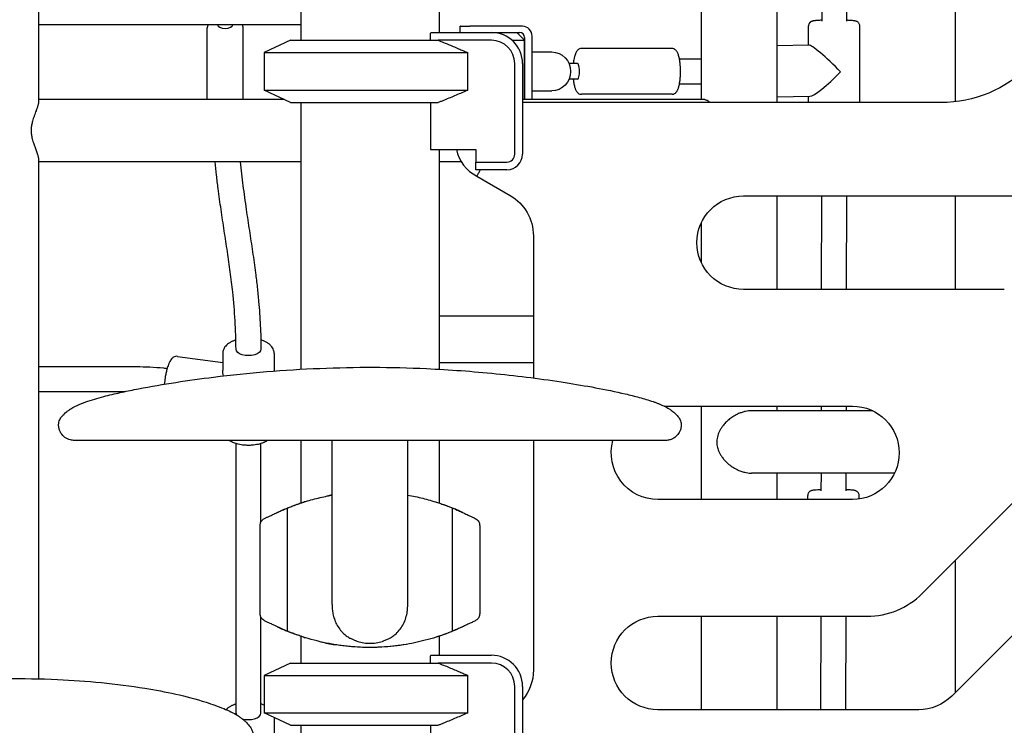
# Model space of a CAD drawing. Units: millimetres. Extents: x 0 to 29700, y 0 to 21000.
# Drawn here: x 6290 to 6922, y 2866 to 3319 of the extents above; entities that cross this region are included whole.
import ezdxf

# ---------------------------------------------------------------- set-up
doc = ezdxf.new("R2010")
doc.units = ezdxf.units.MM
doc.header["$LTSCALE"] = 15
doc.layers.add('P001', color=131, linetype='Continuous')

msp = doc.modelspace()

# ---------------------------------------------------------------- linework, layer by layer
at = {"layer": 'P001'}
for p, q in [((6301.9, 3902.3), (6301.9, 3266.38)), ((6470.34, 3666.03), (6470.34, 3306.03)), ((6559.34, 3635.83), (6559.34, 3311.03)), ((6727.78, 3268.03), (6727.78, 3616.03)), ((6891.06, 3266.58), (6891.06, 3616.58)), ((6776.38, 3266.03), (6776.38, 3433.03)), ((6805.21, 3433.03), (6805.03, 3318.25)), ((6821.21, 3433.03), (6821.03, 3318.25)), ((6470.34, 3316.03), (6301.9, 3316.03)), ((6572.94, 3315.03), (6572.79, 3315.03)), ((6572.79, 3311.03), (6572.79, 3315.03)), ((6572.94, 3315.03), (6578.99, 3315.03)), ((6585.05, 3315.03), (6578.99, 3315.03)), ((6612.8, 3315.03), (6585.05, 3315.03)), ((6796.52, 3303.05), (6796.52, 3315.25)), ((6829.51, 3266.03), (6829.52, 3315.25)), ((6410.34, 3268.03), (6410.34, 3314.04)), ((6433.34, 3268.03), (6433.34, 3314.04)), ((6553.84, 3306.03), (6553.84, 3310.6)), ((6554.07, 3311.03), (6592.84, 3311.03)), ((6592.84, 3311.03), (6605.3, 3311.03)), ((6605.3, 3311.03), (6609.09, 3311.03)), ((6609.09, 3311.03), (6611.06, 3311.03)), ((6609.09, 3311.03), (6614.09, 3306.03)), ((6619.01, 3268.03), (6619.01, 3308.63)), ((6463.84, 3306.03), (6446.84, 3298.1)), ((6463.84, 3306.03), (6558.71, 3306.03)), ((6592.84, 3306.03), (6558.71, 3306.03)), ((6606.51, 3306.03), (6606.07, 3306.03)), ((6606.51, 3306.03), (6614.09, 3306.03)), ((6614.09, 3268.03), (6614.09, 3306.03)), ((6614.16, 3307.83), (6614.16, 3268.03)), ((6776.38, 3302.73), (6796.82, 3303.05)), ((6446.84, 3298.1), (6577.67, 3298.1)), ((6446.84, 3298.1), (6446.84, 3273.95)), ((6577.67, 3273.95), (6577.67, 3298.1)), ((6619.01, 3298.53), (6631.63, 3298.53)), ((6708.9, 3300.73), (6650.68, 3300.73)), ((6607.84, 3232.83), (6607.84, 3291.03)), ((6612.84, 3291.03), (6612.84, 3232.83)), ((6648.25, 3291.03), (6642.75, 3291.03)), ((6713.67, 3294.03), (6727.78, 3294.03)), ((6648.25, 3281.03), (6642.75, 3281.03)), ((6713.67, 3278.03), (6727.78, 3278.03)), ((6446.84, 3273.95), (6577.67, 3273.95)), ((6463.84, 3266.03), (6446.84, 3273.95)), ((6619.01, 3273.53), (6631.63, 3273.53)), ((6708.9, 3271.33), (6650.68, 3271.33)), ((6776.38, 3269.73), (6797.33, 3270.05)), ((6796.51, 3266.03), (6796.51, 3270.04)), ((6459.55, 3268.03), (6301.9, 3268.03)), ((6463.84, 3266.03), (6558.71, 3266.03)), ((6470.34, 3266.03), (6470.34, 3094.75)), ((6553.84, 3266.03), (6553.84, 3235.83)), ((6729.11, 3268.03), (6612.84, 3268.03)), ((6881.7, 3266.03), (6612.84, 3266.03)), ((6553.84, 3235.83), (6582.84, 3235.83)), ((6559.34, 3235.83), (6559.34, 3094.75)), ((6582.84, 3235.83), (6582.84, 3227.83)), ((6301.9, 3229.67), (6301.9, 2895.89)), ((6470.34, 3228.03), (6301.9, 3228.03)), ((6573.48, 3228.03), (6559.34, 3228.03)), ((6582.84, 3227.83), (6602.84, 3227.83)), ((6582.84, 3222.83), (6582.84, 3227.83)), ((6602.84, 3222.83), (6582.84, 3222.83)), ((6583.49, 3218.75), (6604.84, 3206.42)), ((6754.84, 3206.03), (6947.19, 3206.03)), ((6776.38, 3146.03), (6776.38, 3206.03)), ((6804.86, 3206.03), (6804.77, 3146.03)), ((6820.86, 3206.03), (6820.77, 3146.03)), ((6891.06, 3146.03), (6891.06, 3206.03)), ((6727.78, 3163.08), (6727.78, 3188.97)), ((6619.84, 3180.44), (6619.84, 3089.12)), ((6922.34, 3146.03), (6754.84, 3146.03)), ((6559.34, 3129.03), (6619.84, 3129.03)), ((6391.16, 3103.02), (6420.29, 3099.12)), ((6420.29, 3104.94), (6420.29, 3094.07)), ((6453.29, 3104.94), (6453.29, 3093.61)), ((6301.9, 3096.45), (6364.84, 3096.45)), ((6559.34, 3099.03), (6619.84, 3099.03)), ((6301.9, 3080.46), (6357.69, 3080.46)), ((6703.92, 3071.03), (6824.84, 3071.03)), ((6727.78, 3011.03), (6727.78, 3071.03)), ((6837.93, 3068.03), (6760, 3068.03)), ((6776.38, 3068.03), (6776.38, 3071.03)), ((6804.65, 3071.03), (6804.65, 3068.03)), ((6820.65, 3071.03), (6820.65, 3068.03)), ((6470.34, 3049.03), (6470.34, 3008.77)), ((6490.52, 2943.66), (6490.53, 3049.03)), ((6539.12, 2943.66), (6539.13, 3049.03)), ((6559.34, 3049.03), (6559.34, 3008.77)), ((6619.84, 3049.04), (6619.84, 2901.61)), ((6428.79, 2873.72), (6428.79, 3046.98)), ((6444.79, 2996.5), (6444.79, 3046.98)), ((6851.87, 3028.03), (6760, 3028.03)), ((6776.38, 3011.03), (6776.38, 3028.03)), ((6804.59, 3028.03), (6804.57, 3016.73)), ((6820.59, 3028.03), (6820.57, 3016.74)), ((6869.57, 2950.69), (6946.12, 3027.24)), ((6824.84, 3011.03), (6699.84, 3011.03)), ((6796.07, 3011.03), (6796.06, 3013.73)), ((6829.07, 3011.33), (6829.06, 3013.75)), ((6461.81, 2926.46), (6461.81, 3005.59)), ((6567.85, 2926.46), (6567.85, 3005.59)), ((6891.06, 2887.33), (6891.06, 2972.18)), ((6965.12, 2961.38), (6888.57, 2884.83)), ((6444.79, 2873.72), (6444.79, 2935.54)), ((6699.84, 2936.04), (6834.22, 2936.04)), ((6727.78, 2876.04), (6727.78, 2936.04)), ((6776.38, 2876.04), (6776.38, 2936.04)), ((6804.45, 2936.04), (6804.36, 2876.04)), ((6820.45, 2936.04), (6820.36, 2876.04)), ((6470.34, 2923.28), (6470.34, 2906.03)), ((6559.34, 2923.29), (6559.34, 2911.03)), ((6553.84, 2906.03), (6553.84, 2910.6)), ((6554.07, 2911.03), (6592.84, 2911.03)), ((6463.84, 2906.03), (6446.84, 2898.1)), ((6463.84, 2906.03), (6558.71, 2906.03)), ((6592.84, 2906.03), (6558.71, 2906.03)), ((6446.84, 2898.1), (6577.67, 2898.1)), ((6446.84, 2898.1), (6446.84, 2873.95)), ((6577.67, 2873.95), (6577.67, 2898.1)), ((6607.84, 2832.83), (6607.84, 2891.03)), ((6612.84, 2891.03), (6612.84, 2832.83)), ((6446.84, 2873.95), (6577.67, 2873.95)), ((6463.84, 2866.03), (6446.84, 2873.95)), ((6867.35, 2876.04), (6699.84, 2876.04)), ((6453.29, 2870.95), (6453.29, 2821.75)), ((6463.84, 2866.03), (6558.71, 2866.03)), ((6470.34, 2866.03), (6470.34, 2816.03)), ((6553.84, 2866.03), (6553.84, 2835.83))]:
    msp.add_line(p, q, dxfattribs=at)
for points in [[(6410.76, 3316.03, 0.044155), (6410.48, 3315.18, 0.046169), (6410.34, 3314.3, 0.006927), (6410.34, 3314.17, 0.007056), (6410.34, 3314.04)], [(6433.34, 3314.04, 0.053858), (6433.23, 3315.05, 0.050482), (6432.91, 3316.03)], [(6805.03, 3318.91, 0.003147), (6803.58, 3318.84, 0.005494), (6802.13, 3318.75, 0.003058), (6801.44, 3318.69, 0.003209), (6800.75, 3318.62, 0.01106), (6800.01, 3318.53, 0.023341), (6799.29, 3318.39, 0.01267), (6798.82, 3318.26, 0.0388), (6798.38, 3318.09, 0.015512), (6798.15, 3317.97, 0.014905), (6797.93, 3317.84, 0.044827), (6797.53, 3317.53, 0.0384), (6797.18, 3317.15, 0.084109), (6796.69, 3316.26, 0.083763), (6796.52, 3315.25)], [(6829.52, 3315.25, 0.021162), (6829.51, 3315.5, 0.019853), (6829.48, 3315.74, 0.073153), (6829.2, 3316.59, 0.072862), (6828.7, 3317.33, 0.061128), (6828.12, 3317.82, 0.052551), (6827.44, 3318.17, 0.031572), (6826.89, 3318.34, 0.015299), (6826.33, 3318.46, 0.010883), (6825.86, 3318.54, 0.006036), (6825.39, 3318.6, 0.007471), (6824.31, 3318.71, 0.004348), (6823.23, 3318.79, 0.003491), (6822.13, 3318.86, 0.002368), (6821.03, 3318.91)], [(6558.71, 3306.03, -0.003138), (6565.65, 3303.19, -0.00199), (6572.57, 3300.28, -0.000646), (6575.12, 3299.19, -0.000558), (6577.67, 3298.1)], [(6650.68, 3300.73, 0.090907), (6649.54, 3300.52, 0.080643), (6648.53, 3299.93, 0.053652), (6647.88, 3299.28, 0.038778), (6647.36, 3298.51, 0.036981), (6646.79, 3297.31, 0.023128), (6646.37, 3296.04, 0.011132), (6646.16, 3295.24, 0.007268), (6645.98, 3294.43, 0.014677), (6645.68, 3292.74, 0.010599), (6645.47, 3291.03)], [(6708.9, 3271.33, 0.090907), (6710.04, 3271.53, 0.080643), (6711.05, 3272.12, 0.029108), (6711.41, 3272.45, 0.025716), (6711.74, 3272.83, 0.031438), (6712.11, 3273.36, 0.019012), (6712.42, 3273.93, 0.009693), (6712.58, 3274.26, 0.008692), (6712.72, 3274.58, 0.016602), (6712.98, 3275.29, 0.012217), (6713.21, 3276.01, 0.013659), (6713.47, 3277.05, 0.009113), (6713.69, 3278.09, 0.017887), (6714.04, 3280.42, 0.012579), (6714.25, 3282.76, 0.008076), (6714.32, 3284.37, 0.007635), (6714.35, 3285.99, 0.007538), (6714.33, 3287.58, 0.007939), (6714.25, 3289.18, 0.011901), (6714.06, 3291.41, 0.016323), (6713.75, 3293.63, 0.011576), (6713.48, 3294.96, 0.018297), (6713.14, 3296.27, 0.009938), (6712.95, 3296.84, 0.012327), (6712.74, 3297.42, 0.023567), (6712.34, 3298.27, 0.038107), (6711.85, 3299.07, 0.043581), (6711.28, 3299.73, 0.059662), (6710.58, 3300.26, 0.062698), (6709.77, 3300.6, 0.069745), (6708.9, 3300.73)], [(6645.47, 3281.03, 0.007141), (6645.61, 3279.86, 0.008682), (6645.78, 3278.7, 0.010429), (6646.02, 3277.44, 0.015458), (6646.32, 3276.2, 0.014144), (6646.6, 3275.29, 0.019423), (6646.93, 3274.41, 0.02877), (6647.38, 3273.52, 0.044118), (6647.95, 3272.7, 0.060645), (6648.69, 3272, 0.073052), (6649.59, 3271.52, 0.041132), (6650.12, 3271.37, 0.044552), (6650.68, 3271.33)], [(6577.67, 3273.95, -0.001738), (6570.17, 3270.75, -0.002773), (6562.64, 3267.62, -0.000849), (6560.68, 3266.82, -0.000972), (6558.71, 3266.03)], [(6301.9, 3266.38, -0.023186), (6301.88, 3265.96, -0.014339), (6301.83, 3265.53, -0.020412), (6301.68, 3264.75, -0.01102), (6301.48, 3263.98, -0.009848), (6301.2, 3263.07, -0.005309), (6300.9, 3262.17, -0.003192), (6300.65, 3261.48, -0.0015), (6300.39, 3260.78, -0.00146), (6299.8, 3259.2, 0.003706), (6299.22, 3257.61, 0.006921), (6298.6, 3255.82, 0.012908), (6298.05, 3254.01, 0.022337), (6297.5, 3251.55, 0.030884), (6297.2, 3249.06, 0.037124), (6297.26, 3246.25, 0.030417), (6297.69, 3243.48, 0.015094), (6298.11, 3241.83, 0.010067), (6298.61, 3240.19, 0.010753), (6299.48, 3237.72, -0.001056), (6300.39, 3235.27, -0.003395), (6300.87, 3233.97, -0.010041), (6301.3, 3232.66, -0.008708), (6301.54, 3231.84, -0.016278), (6301.74, 3231, -0.005765), (6301.79, 3230.76, -0.007093), (6301.83, 3230.52), (6301.88, 3230.08, -0.009283), (6301.89, 3229.87, -0.011895), (6301.9, 3229.67)], [(6733.48, 3266.03, 0.012656), (6732.51, 3266.67, 0.019951), (6731.49, 3267.26, 0.014458), (6730.89, 3267.55, 0.023618), (6730.27, 3267.8, 0.018579), (6729.87, 3267.92, 0.029582), (6729.45, 3268, 0.014937), (6729.28, 3268.02, 0.019296), (6729.11, 3268.03)], [(6428.79, 3107.54, 0.015583), (6428.21, 3125.96, 0.01117), (6426.65, 3144.32, 0.006646), (6425.09, 3157.23, 0.003256), (6423.28, 3170.11, 0.001025), (6422.26, 3176.89, 0.00012), (6421.23, 3183.67, -0.001113), (6419.19, 3197.26, -0.004708), (6417.31, 3210.88, -0.00407), (6416.28, 3219.44, -0.00487), (6415.4, 3228.03)], [(6431.47, 3228.03, 0.008571), (6433.21, 3212.66, 0.004135), (6435.35, 3197.34, 0.001025), (6436.36, 3190.56, 0.00012), (6437.39, 3183.78, -0.001113), (6439.43, 3170.19, -0.004708), (6441.32, 3156.58, -0.004366), (6442.41, 3147.42, -0.005281), (6443.33, 3138.24, -0.009838), (6444.4, 3122.91, -0.012495), (6444.79, 3107.54)], [(6585.69, 3222.83, -0.000354), (6584.7, 3220.98, -0.000293), (6583.7, 3219.15), (6583.49, 3218.75)], [(6428.72, 3113.53, 0.008569), (6428.02, 3113.3, 0.009212), (6427.33, 3113.04, 0.026126), (6425.61, 3112.26, 0.034822), (6424.01, 3111.27, 0.034339), (6422.75, 3110.25, 0.046278), (6421.68, 3109.03, 0.052218), (6420.87, 3107.63, 0.060282), (6420.39, 3106.09, 0.021978), (6420.31, 3105.52, 0.023184), (6420.29, 3104.94)], [(6453.29, 3104.94, 0.027577), (6453.25, 3105.63, 0.026043), (6453.14, 3106.31, 0.06066), (6452.6, 3107.85, 0.051316), (6451.73, 3109.24, 0.029777), (6451.03, 3110.04, 0.024786), (6450.24, 3110.76, 0.021922), (6449.43, 3111.37, 0.018407), (6448.57, 3111.91, 0.014939), (6447.78, 3112.35, 0.013062), (6446.96, 3112.74, 0.016101), (6445.85, 3113.19, 0.013859), (6444.73, 3113.57)], [(6391.16, 3103.02, 0.091718), (6389.83, 3102.96, 0.082297), (6388.59, 3102.44, 0.043516), (6387.94, 3101.94, 0.0352), (6387.37, 3101.35, 0.037506), (6386.63, 3100.32, 0.025644), (6386.03, 3099.2, 0.011584), (6385.72, 3098.51, 0.006808), (6385.44, 3097.81, 0.015566), (6384.88, 3096.21, 0.010629), (6384.4, 3094.58, 0.014075), (6383.78, 3091.99, 0.011009), (6383.28, 3089.37, 0.008492), (6382.97, 3087.26, 0.008552), (6382.73, 3085.14)], [(6322.71, 3069.31, -0.041666), (6328.05, 3072.08, -0.017872), (6333.7, 3074.2, -0.011505), (6339.45, 3075.99, -0.006378), (6345.25, 3077.57, -0.010208), (6355.64, 3080.02, -0.005031), (6366.09, 3082.16, -0.009963), (6390.16, 3086.33, -0.0071), (6414.37, 3089.68, -0.020346), (6482.6, 3095.32, -0.022054), (6551.06, 3095.17, -0.013388), (6595.82, 3091.89, -0.013864), (6640.34, 3086.18, -0.006414), (6659.68, 3082.9, -0.012194), (6678.87, 3078.9, -0.00786), (6687.84, 3076.66, -0.017444), (6696.69, 3073.96, -0.005085), (6698.45, 3073.33, -0.006243), (6700.19, 3072.67, -0.018218), (6703.65, 3071.15, -0.030407), (6706.95, 3069.31)], [(6364.84, 3096.45, -0.012484), (6373.51, 3096.23, -0.012963), (6382.17, 3095.57, -0.001884), (6383.39, 3095.44, -0.001913), (6384.6, 3095.3)], [(6314.83, 3059.03, -0.030035), (6314.9, 3059.93, -0.028965), (6315.07, 3060.82, -0.046709), (6315.55, 3062.17, -0.034368), (6316.25, 3063.43, -0.02312), (6316.9, 3064.33, -0.018148), (6317.62, 3065.18, -0.020347), (6318.62, 3066.2, -0.015158), (6319.7, 3067.14, -0.017493), (6321.17, 3068.27, -0.012568), (6322.7, 3069.3)], [(6706.96, 3069.3, 0.113935), (6706.95, 3069.31, -0.009778), (6706.95, 3069.31)], [(6706.96, 3069.3, -0.007508), (6707.89, 3068.69, -0.008944), (6708.8, 3068.04, -0.012977), (6709.98, 3067.12, -0.017531), (6711.1, 3066.14, -0.011175), (6711.7, 3065.55, -0.013033), (6712.27, 3064.93, -0.021212), (6713.05, 3063.96, -0.028295), (6713.72, 3062.92, -0.040548), (6714.38, 3061.51, -0.054674), (6714.76, 3060.01, -0.01642), (6714.81, 3059.52, -0.014605), (6714.83, 3059.03)], [(6760, 3068.03, 0.026647), (6758.04, 3067.92, 0.023818), (6756.1, 3067.62, 0.026729), (6753.84, 3067.03, 0.024257), (6751.66, 3066.22, 0.033263), (6748.67, 3064.69, 0.031722), (6745.91, 3062.79, 0.026932), (6743.79, 3060.94, 0.029), (6741.9, 3058.86, 0.022734), (6740.66, 3057.19, 0.025913), (6739.6, 3055.41, 0.024128), (6738.83, 3053.78, 0.027579), (6738.24, 3052.08, 0.029333), (6737.85, 3050.33, 0.031514), (6737.67, 3048.54, 0.004601), (6737.66, 3048.28, 0.004629), (6737.66, 3048.03)], [(6325, 3049.03, -0.032758), (6323.69, 3049.09, -0.03267), (6322.4, 3049.33, -0.097111), (6318.93, 3050.95, -0.096298), (6316.33, 3053.77, -0.051367), (6315.41, 3055.66, -0.054216), (6314.91, 3057.69, -0.017955), (6314.85, 3058.36, -0.018666), (6314.83, 3059.03)], [(6714.83, 3059.03, -0.057847), (6714.62, 3056.92, -0.052475), (6713.95, 3054.92, -0.085207), (6712.02, 3052.08, -0.086535), (6709.26, 3050.06, -0.054161), (6707.23, 3049.32, -0.053835), (6705.1, 3049.03, -0.005437), (6704.88, 3049.03, -0.005457), (6704.66, 3049.03)], [(6714.83, 3059.03, -0.000005), (6714.83, 3059.03, -0.000005), (6714.83, 3059.03)], [(6514.83, 3049.03, 0.000068), (6425.72, 3049.03, 0.000187), (6336.6, 3049.04, -0.000808), (6330.78, 3049.04, 0.002897), (6324.97, 3049.03), (6324.97, 3049.03)], [(6490.53, 3049.03, 0.000063), (6413.57, 3049.03, 0.000177), (6336.6, 3049.04, -0.000436), (6330.8, 3049.04, 0.001773), (6324.99, 3049.03)], [(6449.25, 3049.04, -0.024558), (6448.08, 3048.33, -0.019784), (6446.85, 3047.74, -0.010321), (6446.14, 3047.45, -0.009403), (6445.42, 3047.19, -0.01472), (6444.21, 3046.81, -0.012891), (6442.99, 3046.5, -0.018575), (6441.09, 3046.15, -0.016729), (6439.17, 3045.93, -0.021815), (6436.57, 3045.83, -0.021921), (6433.98, 3045.96, -0.016675), (6432.1, 3046.21, -0.018652), (6430.23, 3046.58, -0.01555), (6428.81, 3046.97, -0.018022), (6427.42, 3047.45, -0.016852), (6426.26, 3047.95, -0.020326), (6425.14, 3048.53, -0.008378), (6424.73, 3048.78, -0.008977), (6424.32, 3049.04)], [(6704.69, 3049.03), (6704.63, 3049.03, 0.001555), (6693.21, 3049.05, -0.000404), (6681.79, 3049.04, 0.000113), (6598.31, 3049.03, 0.000058), (6514.83, 3049.03)], [(6704.66, 3049.03, 0.001707), (6700.54, 3049.04, -0.000396), (6696.42, 3049.03, 0.000225), (6617.78, 3049.03, 0.000067), (6539.13, 3049.03)], [(6737.66, 3048.03, 0.031919), (6737.77, 3046.23, 0.029903), (6738.11, 3044.47, 0.024411), (6738.56, 3043, 0.021764), (6739.14, 3041.57, 0.027363), (6740.11, 3039.74, 0.023721), (6741.26, 3038.01, 0.027747), (6742.91, 3036.02, 0.025179), (6744.76, 3034.22, 0.03408), (6747.6, 3032.04, 0.034702), (6750.71, 3030.27, 0.026408), (6753.11, 3029.27, 0.029124), (6755.6, 3028.54, 0.023663), (6757.55, 3028.19, 0.026189), (6759.52, 3028.03, 0.003279), (6759.76, 3028.03, 0.00335), (6760, 3028.03)], [(6804.57, 3017.33, 0.00406), (6802.57, 3017.23, 0.008883), (6800.56, 3017.08, 0.010907), (6799.62, 3016.98, 0.021738), (6798.68, 3016.81, 0.025615), (6798.33, 3016.71, 0.020736), (6797.98, 3016.57, 0.041402), (6797.47, 3016.3, 0.049281), (6797.01, 3015.94, 0.065538), (6796.49, 3015.28, 0.069846), (6796.17, 3014.51, 0.031672), (6796.09, 3014.12, 0.033545), (6796.06, 3013.73)], [(6829.06, 3013.75, 0.021025), (6829.05, 3014, 0.019733), (6829.02, 3014.25, 0.072853), (6828.75, 3015.09, 0.072771), (6828.25, 3015.82, 0.059997), (6827.69, 3016.3, 0.053103), (6827.03, 3016.64, 0.030721), (6826.54, 3016.8, 0.015783), (6826.03, 3016.92, 0.019056), (6825.32, 3017.02, 0.003949), (6824.61, 3017.1, 0.007363), (6823.36, 3017.2, 0.003587), (6822.11, 3017.27, 0.001861), (6821.34, 3017.31, 0.001472), (6820.57, 3017.34)], [(6464.76, 3006.76, -0.000927), (6466, 3007.23, -0.003899), (6467.24, 3007.69, -0.001529), (6468.08, 3007.99, -0.001123), (6468.92, 3008.28, -0.017208), (6478.1, 3011.12, -0.017195), (6487.46, 3013.32, -0.002765), (6488.99, 3013.62, -0.002766), (6490.53, 3013.9)], [(6490.53, 3013.9, 0.002841), (6488.95, 3013.61, 0.002862), (6487.38, 3013.31)], [(6539.13, 3013.9, -0.017624), (6548.75, 3011.85, -0.017449), (6558.2, 3009.14, -0.005034), (6561.09, 3008.16, -0.006675), (6563.95, 3007.12, -0.001047), (6564.43, 3006.94, 0.000389), (6564.9, 3006.76)], [(6455.45, 3002.8, 0.003533), (6455.96, 3003.03, -0.000141), (6456.47, 3003.27, -0.002605), (6457.86, 3003.91, -0.003734), (6459.26, 3004.53, -0.004319), (6461.91, 3005.65, -0.006114), (6464.58, 3006.72, -0.00692), (6467.6, 3007.84, -0.007024), (6470.64, 3008.87)], [(6455.45, 3002.8, 0.003159), (6456.07, 3003.08, 0.000108), (6456.69, 3003.37, -0.002353), (6457.91, 3003.93, -0.00429), (6459.15, 3004.48, -0.003038), (6460.48, 3005.04, -0.001695), (6461.81, 3005.59)], [(6457.95, 3003.95, -0.002822), (6458.88, 3004.36, -0.001351), (6459.81, 3004.77), (6459.81, 3004.77)], [(6461.81, 3005.59, -0.003347), (6463.22, 3006.16, -0.002444), (6464.64, 3006.72, -0.00022), (6464.7, 3006.74, 0.002905), (6464.76, 3006.76)], [(6470.56, 3008.84), (6470.56, 3008.84, -0.000547), (6471.44, 3009.13, -0.001433), (6472.32, 3009.41)], [(6473.01, 3009.63, 0.000654), (6472.66, 3009.53, 0.0008), (6472.32, 3009.42)], [(6557.34, 3009.41, -0.002231), (6559.11, 3008.84, -0.999619), (6559.11, 3008.84)], [(6558.88, 3008.92, -0.999417), (6558.88, 3008.92, -0.007481), (6562.2, 3007.79, -0.010295), (6566.58, 3006.13, -0.007804), (6570.89, 3004.31, -0.00478), (6572.41, 3003.63, 0.000279), (6573.91, 3002.94, 0.001451), (6574.06, 3002.87, 0.001157), (6574.21, 3002.8)], [(6564.9, 3006.76, 0.000118), (6565.97, 3006.34, -0.002847), (6567.04, 3005.92, -0.000781), (6567.44, 3005.76, -0.000704), (6567.85, 3005.59)], [(6574.21, 3002.8), (6572.92, 3003.39, 0.002574), (6571.67, 3003.97, 0.004305), (6570.41, 3004.52, 0.002852), (6569.13, 3005.06, 0.001595), (6567.85, 3005.59)], [(6569.86, 3004.76, -0.001284), (6570.79, 3004.36, -0.002843), (6571.72, 3003.95)], [(6444.32, 2994.41, -0.027612), (6444.41, 2995.26, -0.043214), (6444.62, 2996.09, -0.063495), (6445.14, 2997.14, -0.058584), (6445.9, 2998.03, -0.043738), (6446.68, 2998.63, -0.027342), (6447.54, 2999.13, -0.014012), (6448.26, 2999.46, -0.000625), (6448.99, 2999.78, 0.004746), (6449.85, 3000.16, 0.006252), (6450.7, 3000.56, 0.002921), (6451.93, 3001.16, -0.008596), (6453.17, 3001.75, -0.003452), (6453.74, 3002, 0.000156), (6454.31, 3002.25, 0.004403), (6454.88, 3002.51, 0.019339), (6455.45, 3002.8)], [(6455.59, 3002.86, 0.000379), (6455.67, 3002.9, 0.000298), (6455.76, 3002.94)], [(6574.08, 3002.86, -0.000716), (6573.99, 3002.9, -0.000409), (6573.9, 3002.94)], [(6574.21, 3002.8, -0.007618), (6575.74, 3002.09, 0.004194), (6577.25, 3001.38, -0.003619), (6578.77, 3000.67, 0.003303), (6580.28, 2999.95, 0.003618), (6581.34, 2999.47, -0.01459), (6582.38, 2998.97, -0.041005), (6583.5, 2998.27, -0.079366), (6584.42, 2997.33, -0.074393), (6584.99, 2996.19, -0.046189), (6585.27, 2994.94, -0.016649), (6585.33, 2994.32, -0.010544), (6585.36, 2993.71, -0.012408), (6585.36, 2992.59, 0.001926), (6585.33, 2991.47, 0.004629), (6585.32, 2990.09, 0.001429), (6585.32, 2988.71, -0.001488), (6585.33, 2979.07, 0.000645), (6585.33, 2969.42, -0.000585), (6585.33, 2960.42, 0.000869), (6585.33, 2951.42, -0.001026), (6585.33, 2945.39, 0.002832), (6585.35, 2939.36, -0.002286), (6585.35, 2938.87, -0.004898), (6585.35, 2938.37, -0.020141), (6585.27, 2937.11, -0.055403), (6585.01, 2935.88, -0.061327), (6584.57, 2934.95, -0.061234), (6583.91, 2934.15, -0.046518), (6583.1, 2933.51, -0.022759), (6582.22, 2933, -0.015725), (6581.02, 2932.42, 0.001522), (6579.81, 2931.87, 0.004517), (6578.43, 2931.23, -0.000137), (6577.06, 2930.58, -0.004046), (6575.64, 2929.92, 0.006553), (6574.21, 2929.25)], [(6455.45, 2929.25, -0.009204), (6454.54, 2929.66, -0.001959), (6453.64, 2930.09, 0.000006), (6452.58, 2930.61, 0.003695), (6451.51, 2931.11, 0.006651), (6449.95, 2931.81, -0.007351), (6448.39, 2932.52, -0.012024), (6447.5, 2932.97, -0.025904), (6446.63, 2933.48, -0.05236), (6445.59, 2934.35, -0.082075), (6444.82, 2935.46, -0.042278), (6444.56, 2936.15, -0.030209), (6444.4, 2936.88, -0.035432), (6444.3, 2938.15, -0.007729), (6444.3, 2939.42, -0.000925), (6444.33, 2940.89, 0.004381), (6444.35, 2942.36), (6444.32, 2948.79, -0.001665), (6444.33, 2953.12, 0.000984), (6444.34, 2957.46, 0.000492), (6444.33, 2964.94, -0.001173), (6444.33, 2972.42, 0.001195), (6444.33, 2980.66, -0.002166), (6444.34, 2988.9, 0.000599), (6444.34, 2990.27, 0.003356), (6444.34, 2991.65, 0.003674), (6444.32, 2992.76, -0.00796), (6444.31, 2993.87, -0.004446), (6444.31, 2994.14, -0.006514), (6444.32, 2994.41)], [(6490.52, 2943.66, 0.022664), (6490.66, 2940.63, 0.026012), (6491.09, 2937.63, 0.015544), (6491.48, 2935.96, 0.016803), (6491.97, 2934.32, 0.038525), (6493.41, 2930.91, 0.042618), (6495.39, 2927.78, 0.02339), (6496.67, 2926.24, 0.023334), (6498.1, 2924.82)], [(6531.58, 2924.86, 0.04697), (6534.29, 2927.82, 0.045264), (6536.4, 2931.23, 0.043701), (6537.92, 2935.07, 0.036726), (6538.81, 2939.11, 0.018773), (6539.05, 2941.38, 0.016941), (6539.12, 2943.66)], [(6455.45, 2929.25), (6456.73, 2928.66, 0.002623), (6457.98, 2928.09, 0.004331), (6459.25, 2927.53, 0.002847), (6460.53, 2926.99, 0.001591), (6461.81, 2926.46)], [(6455.45, 2929.25, -0.000859), (6455.61, 2929.18, -0.000574), (6455.78, 2929.1)], [(6470.79, 2923.14, 0.999438), (6470.79, 2923.14, -0.009623), (6466.69, 2924.54, -0.007796), (6463.39, 2925.8, -0.005885), (6460.12, 2927.14, -0.004922), (6458.27, 2927.95, -0.003349), (6456.43, 2928.79, 0.000033), (6456.1, 2928.95, 0.000912), (6455.76, 2929.11)], [(6573.9, 2929.11), (6573.9, 2929.11, 0.000659), (6572.45, 2928.44, -0.004359), (6571, 2927.78, -0.004267), (6569.24, 2927.01, -0.002788), (6567.47, 2926.28, -0.009444), (6563.27, 2924.65, -0.009781), (6559.02, 2923.18)], [(6574.21, 2929.25), (6573, 2928.69, -0.002342), (6571.77, 2928.13, -0.004326), (6570.54, 2927.59, -0.003083), (6569.2, 2927.02, -0.001711), (6567.85, 2926.46)], [(6574.21, 2929.25, 0.000914), (6574.05, 2929.17, 0.000587), (6573.88, 2929.1)], [(6457.83, 2928.16), (6457.81, 2928.17, 0.000349), (6457.76, 2928.19, 0.000343), (6457.71, 2928.21)], [(6464.76, 2925.29, 0.000075), (6463.69, 2925.71, -0.002831), (6462.62, 2926.13, -0.000778), (6462.22, 2926.29, -0.000704), (6461.81, 2926.46)], [(6514.83, 2916.03, -0.011378), (6508.53, 2916.17, -0.011027), (6502.25, 2916.59, -0.028308), (6486.69, 2918.89, -0.027958), (6471.48, 2922.91, -0.005047), (6468.58, 2923.88, -0.006701), (6465.71, 2924.93, -0.001048), (6465.24, 2925.11, 0.00041), (6464.76, 2925.29)], [(6472.32, 2922.64, -0.00221), (6470.55, 2923.21, -0.99957), (6470.55, 2923.21)], [(6472.32, 2922.63, 0.000801), (6472.66, 2922.53, 0.000651), (6473.01, 2922.42)], [(6498.1, 2924.82, 0.031092), (6500.21, 2923.14, 0.029455), (6502.52, 2921.71)], [(6564.9, 2925.29, -0.000906), (6563.66, 2924.82, -0.003907), (6562.42, 2924.36, -0.012087), (6555.6, 2922.1, -0.013224), (6548.66, 2920.18, -0.025195), (6534.8, 2917.46, -0.025093), (6520.73, 2916.15, -0.005177), (6517.78, 2916.06, -0.00547), (6514.83, 2916.03)], [(6527.49, 2921.92, 0.027614), (6529.62, 2923.27, 0.029), (6531.58, 2924.86)], [(6559.11, 2923.21, -0.000654), (6558.23, 2922.92, -0.001395), (6557.34, 2922.64)], [(6567.85, 2926.46, -0.00334), (6566.44, 2925.89, -0.002463), (6565.02, 2925.34, -0.000221), (6564.96, 2925.31, 0.002891), (6564.9, 2925.29)], [(6571.93, 2928.2, 0.000261), (6571.86, 2928.17, 0.000211), (6571.8, 2928.14, 0.000377), (6571.77, 2928.13, -0.000958), (6571.75, 2928.12)], [(6483.25, 2919.64, 0.008307), (6487.8, 2918.66, 0.008266), (6492.38, 2917.84)], [(6538.01, 2917.96, -0.027769), (6522.5, 2916.23, -0.02814), (6506.89, 2916.24, -0.013809), (6499.24, 2916.89, -0.013561), (6491.64, 2917.96)], [(6506.01, 2920.18, -0.019097), (6504.23, 2920.88, -0.020095), (6502.52, 2921.71)], [(6506.01, 2920.18, 0.039279), (6509.92, 2919.15, 0.037005), (6513.95, 2918.72, 0.003978), (6514.39, 2918.71, 0.003967), (6514.83, 2918.71)], [(6514.83, 2918.71, 0.036636), (6518.86, 2919.01, 0.038626), (6522.79, 2919.9, 0.002607), (6523.04, 2919.98, 0.002619), (6523.3, 2920.07)], [(6527.49, 2921.92, -0.024336), (6525.44, 2920.89, -0.02291), (6523.3, 2920.07)], [(6558.71, 2906.03, -0.003138), (6565.65, 2903.19, -0.00199), (6572.57, 2900.28, -0.000646), (6575.12, 2899.19, -0.000558), (6577.67, 2898.1)], [(6147.94, 2871.02, -0.036496), (6152.59, 2873.88, -0.018103), (6157.52, 2876.21, -0.017714), (6164.69, 2878.99, -0.0102), (6172.01, 2881.37, -0.011845), (6181.55, 2884.01, -0.007891), (6191.19, 2886.28, -0.019429), (6219.17, 2891.26, -0.014206), (6247.43, 2894.34, -0.015991), (6280.79, 2895.96, -0.015366), (6314.18, 2895.48, -0.013781), (6342.33, 2893.44, -0.014264), (6370.32, 2889.81, -0.014538), (6390.1, 2886.09, -0.023787), (6409.52, 2880.86, -0.007432), (6415.24, 2878.93, -0.012565), (6420.89, 2876.77, -0.013608), (6425.54, 2874.71, -0.030871), (6429.98, 2872.24, -0.010818), (6430.87, 2871.65, -0.00342), (6431.74, 2871.03)], [(6428.79, 2879.72, 0.008917), (6428.06, 2879.48, 0.009621), (6427.33, 2879.21, 0.026126), (6425.61, 2878.43, 0.034822), (6424.01, 2877.45, 0.016556), (6423.36, 2876.96, 0.019297), (6422.76, 2876.42, 0.005496), (6422.6, 2876.27, 0.005678), (6422.45, 2876.11)], [(6446.84, 2878.96, 0.014588), (6445.82, 2879.37, 0.012771), (6444.79, 2879.72)], [(6577.67, 2873.95, -0.001738), (6570.17, 2870.75, -0.002773), (6562.64, 2867.62, -0.000849), (6560.68, 2866.82, -0.000972), (6558.71, 2866.03)], [(6431.74, 2871.03, 0.11764), (6431.73, 2871.03, 0.007328), (6431.73, 2871.03)], [(6431.73, 2871.03, -0.163911), (6431.73, 2871.03, -0.096895), (6431.73, 2871.03)], [(6431.73, 2871.03, 0.000026), (6431.73, 2871.03, 0.00003), (6431.73, 2871.03)], [(6431.74, 2871.03, -0.014962), (6433.48, 2869.69, -0.020648), (6435.13, 2868.23, -0.017392), (6436.28, 2867.04, -0.022852), (6437.33, 2865.76, -0.026976), (6438.28, 2864.35, -0.034438), (6439.04, 2862.84, -0.037182), (6439.54, 2861.34, -0.041524), (6439.81, 2859.77, -0.00992), (6439.83, 2859.4, -0.010282), (6439.84, 2859.03)], [(6431.74, 2871.03, -0.000005), (6431.74, 2871.03, -0.000005), (6431.74, 2871.03)]]:
    msp.add_lwpolyline(points, format="xyb", dxfattribs=at)
for centre, radius, start, end in [((6592.84, 3291.03), 20, 0, 90), ((6592.84, 3291.03), 15, 0, 90), ((6594.84, 3241.03), 25, 192.00517, 242.99991), ((6602.84, 3232.83), 5, 270, 0), ((6602.84, 3232.83), 10, 270, 0), ((6834.22, 2986.04), 50, 270, 315), ((6592.84, 2891.03), 20, 0, 90), ((6592.84, 2891.03), 15, 0, 90)]:
    msp.add_arc(centre, radius, start, end, dxfattribs=at)
at = {"layer": 'P001', "extrusion": (1.90593e-14, -1.98411e-15, -1)}
msp.add_arc((-6881.7, 3346.03), 80, 225, 270, dxfattribs=at)
at = {"layer": 'P001', "extrusion": (1.89162e-14, -2.03202e-15, -1)}
msp.add_arc((-6589.84, 3180.44), 30, 120, 180, dxfattribs=at)
at = {"layer": 'P001', "extrusion": (1.90642e-14, -1.93091e-15, -1)}
for centre, start, end in [((-6754.84, 3176.03), 270, 90), ((-6824.84, 3041.03), 90, 270), ((-6699.84, 2906.04), 270, 90)]:
    msp.add_arc(centre, 30, start, end, dxfattribs=at)
at = {"layer": 'P001', "extrusion": (1.90102e-14, -1.96792e-15, -1)}
msp.add_arc((-6699.84, 3041.03), 30, 270, 15.47686, dxfattribs=at)
at = {"layer": 'P001', "extrusion": (1.89162e-14, -1.86609e-15, -1)}
msp.add_arc((-6589.84, 2901.61), 30, 180, 219.94451, dxfattribs=at)
at = {"layer": 'P001', "extrusion": (1.90579e-14, -1.89391e-15, -1)}
msp.add_arc((-6867.35, 2906.04), 30, 225, 270, dxfattribs=at)
at = {"layer": 'P001'}
for centre, major_axis, ratio, start_param, end_param in [((6421.84, 3316.2), (-5, 0), 0.5, 0.071859, 3.069734), ((6612.8, 3308.63), (0, 6.4), 0.970296, 4.712389, 6.283185), ((6611.06, 3307.83), (0, 3.2), 0.970296, 4.712389, 6.283185), ((6813.01, 3286.8), (-16.42, 16.17), 0.097319, 4.554037, 6.187681), ((6648.25, 3286.03), (0, -5), 0.241922, 0, 3.141593), ((6813.01, 3286.8), (-16.3, -16.55), 0.157189, 0.158352, 1.6663), ((6436.79, 2873.72), (-8, 0), 0.5, 0, 0.215403), ((6436.79, 2873.72), (-8, 0), 0.5, 1.044114, 3.141593)]:
    msp.add_ellipse(centre, major_axis=major_axis, ratio=ratio, start_param=start_param, end_param=end_param, dxfattribs=at)
at = {"layer": 'P001', "extrusion": (0, 0, -1)}
for centre, major_axis, ratio, start_param, end_param in [((6514.84, 3332.03), (-21.21, -39.12), 1, 4.706964, 4.717959), ((6631.63, 3286.03), (0, -12.5), 0.970296, 3.141593, 6.283185), ((6436.79, 3107.54), (8, 0), 0.5, 0, 3.141593), ((6436.79, 3080.26), (-15.2, 17.37), 0.370205, 5.618028, 5.882916), ((6514.84, 2932.03), (0, -44.5), 1, 5.203845, 5.214841)]:
    msp.add_ellipse(centre, major_axis=major_axis, ratio=ratio, start_param=start_param, end_param=end_param, dxfattribs=at)

doc.saveas('drawing.dxf')
